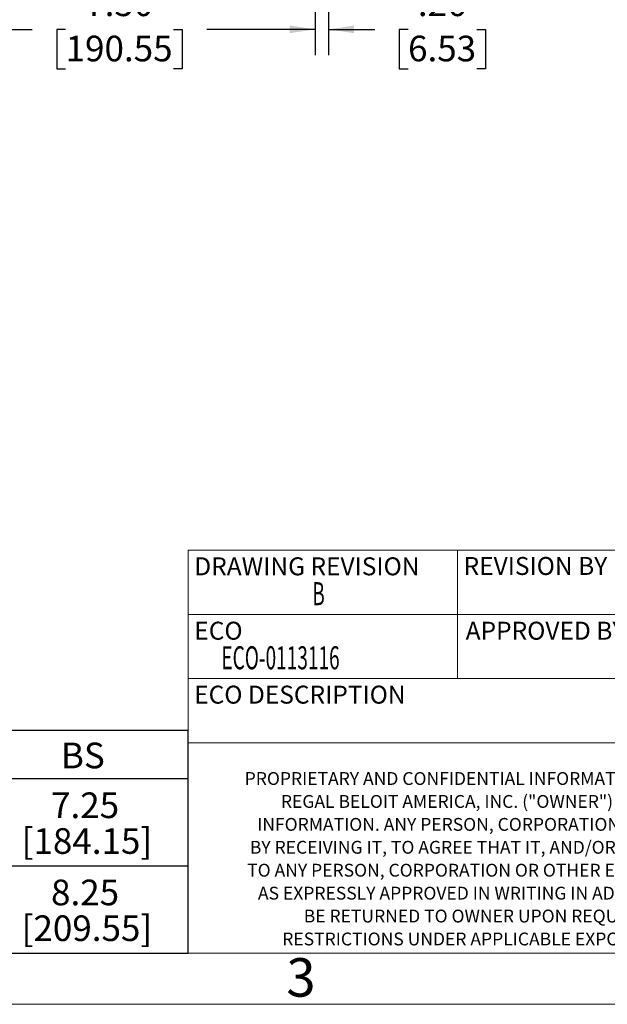
# Model space of a CAD drawing. Units: inches. Extents: x 0 to 16.8, y 0 to 10.8.
# Drawn here: x 5.4 to 7.7, y 0.3 to 4.1 of the extents above; entities that cross this region are included whole.
import ezdxf
from ezdxf.enums import TextEntityAlignment as Align

# ---------------------------------------------------------------- set-up
doc = ezdxf.new("R2010")
doc.units = ezdxf.units.IN
doc.header["$MEASUREMENT"] = 0
doc.layers.add('DIMENSION', color=5, linetype='Continuous')
doc.styles.add('SLDTEXTSTYLE1', font='TXT', dxfattribs={"width": 0.605})
doc.dimstyles.new('SLDDIMSTYLE0', dxfattribs={"dimtxt": 0.1, "dimasz": 0.1, "dimexe": 0, "dimexo": 0.0625, "dimgap": 0.025, "dimtad": 0, "dimtih": 1, "dimtoh": 1, "dimlfac": 5, "dimrnd": 1e-09, "dimzin": 12, "dimdsep": 46, "dimtxsty": 'SLDTEXTSTYLE1', "dimsah": 1, "dimcen": 0.09, "dimadec": 0, "dimazin": 3, "dimtfac": 1, "dimtmove": 0, "dimatfit": 0, "dimfxl": 1, "dimfrac": 2, "dimtolj": 1, "dimtzin": 12, "dimarcsym": 0})
doc.dimstyles.new('SLDDIMSTYLE1', dxfattribs={"dimtxt": 0.1, "dimasz": 0.1, "dimexe": 0, "dimexo": 0.0625, "dimgap": 0.025, "dimtad": 0, "dimtih": 1, "dimtoh": 1, "dimlfac": 5, "dimrnd": 1e-09, "dimzin": 4, "dimdsep": 46, "dimtxsty": 'SLDTEXTSTYLE1', "dimsah": 1, "dimcen": 0.09, "dimadec": 0, "dimazin": 1, "dimtfac": 1, "dimtofl": 0, "dimtmove": 0, "dimatfit": 3, "dimfxl": 1, "dimfrac": 2, "dimtolj": 1, "dimtzin": 12, "dimarcsym": 0})

# ---------------------------------------------------------------- blocks, each defined once
blk = doc.blocks.new('SW_NOTE_2')
at = {"color": 0, "linetype": 'Continuous', "lineweight": 18, "char_height": 0.05, "attachment_point": 2, "style": 'SLDTEXTSTYLE1'}
for s, insert in [('PROPRIETARY AND CONFIDENTIAL INFORMATION - THIS DOCUMENT IS THE PROPERTY OF', (1.0968, -0.0249)), ('REGAL BELOIT AMERICA, INC. ("OWNER") AND CONTAINS OWNER\'S PROPRIETARY', (1.1049, -0.1143)), ('INFORMATION. ANY PERSON, CORPORATION OR OTHER FIRM RECEIVING IT IS DEEMED,', (1.0981, -0.2037)), ('BY RECEIVING IT, TO AGREE THAT IT, AND/OR ANY PART OF IT, SHALL NOT BE DISCLOSED', (1.1002, -0.293)), ('TO ANY PERSON, CORPORATION OR OTHER ENTITY, DUPLICATED, AND/OR USED, EXCEPT', (1.0994, -0.3824)), ('AS EXPRESSLY APPROVED IN WRITING IN ADVANCE BY OWNER. THIS DOCUMENT SHALL', (1.1051, -0.4718)), ('BE RETURNED TO OWNER UPON REQUEST. IT MAY BE SUBJECT TO CERTAIN', (1.1065, -0.5611)), ('RESTRICTIONS UNDER APPLICABLE EXPORT CONTROL LAWS AND REGULATIONS.', (1.1061, -0.6505))]:
    blk.add_mtext(s, dxfattribs=dict(at, insert=insert))
blk = doc.blocks.new('Block8')
at = {"color": 7, "linetype": 'Continuous', "lineweight": 18}
blk.add_blockref('SW_NOTE_2', (0.5453, 0.7302), dxfattribs=at)
blk = doc.blocks.new('B-Format-EN')
at = {"color": 7, "linetype": 'Continuous', "lineweight": 18}
for p, q in [((6.05, 2.02), (6.05, 0.45)), ((6.05, 2.02), (16.55, 2.02)), ((6.05, 0.45), (6.05, 2.02)), ((7.1, 2.02), (7.1, 1.52)), ((6.05, 1.77), (9.41, 1.77)), ((6.05, 1.52), (9.41, 1.52)), ((6.05, 1.27), (9.41, 1.27)), ((0.45, 0.45), (16.55, 0.45)), ((6.05, 0.45), (16.55, 0.45)), ((0.25, 0.25), (16.75, 0.25))]:
    blk.add_line(p, q, dxfattribs=at)
at = {"color": 7, "linetype": 'Continuous'}
blk.add_blockref('Block8', (6.05, 0.45), dxfattribs=at)
at = {"color": 7, "linetype": 'Continuous', "lineweight": 18, "char_height": 0.07, "attachment_point": 1, "style": 'SLDTEXTSTYLE1'}
for s, insert in [('DRAWING REVISION', (6.0745, 1.9926)), ('REVISION BY', (7.1233, 1.9939)), ('ECO', (6.0745, 1.7416)), ('APPROVED BY', (7.1313, 1.7416)), ('ECO DESCRIPTION', (6.074, 1.4923))]:
    blk.add_mtext(s, dxfattribs=dict(at, insert=insert))
at = {"color": 7, "linetype": 'Continuous', "lineweight": 0, "insert": (6.4899, 0.4299), "char_height": 0.15, "attachment_point": 2, "style": 'SLDTEXTSTYLE1'}
blk.add_mtext('3', dxfattribs=at)
at = {"color": 7, "linetype": 'Continuous', "lineweight": 0, "style": 'SLDTEXTSTYLE1', "width": 0.605}
for tag, height, p in [('AUTOATTR11', 0.09, (6.5338, 1.7778)), ('AUTOATTR14', 0.09, (8.647, 1.7778)), ('AUTOATTR15', 0.09, (6.1799, 1.5279)), ('AUTOATTR17', 0.09, (8.647, 1.5279)), ('AUTOATTR7', 0.09, (11.8514, 1.5249)), ('AUTOATTR2', 0.09, (13.0587, 1.0564)), ('AUTOATTR9', 0.09, (11.8514, 1.0255)), ('AUTOATTR13', 0.15, (12.9559, 0.4361)), ('AUTOATTR3', 0.15, (14.1258, 0.4389)), ('AUTOATTR4', 0.09, (16.1008, 0.4908))]:
    blk.add_attdef(tag, text='', height=height, dxfattribs=at).set_placement(p, align=Align.BOTTOM_LEFT)
at = {"color": 7, "linetype": 'Continuous', "lineweight": 18, "style": 'SLDTEXTSTYLE1', "width": 0.605}
blk.add_attdef('AUTOATTR5', text='', height=0.15, dxfattribs=at).set_placement((14.265, 1.188), align=Align.BOTTOM_LEFT)
at = {"color": 7, "linetype": 'Continuous', "lineweight": 0}
for tag in ['AUTOATTR0', 'AUTOATTR1', 'AUTOATTR10']:
    blk.add_attdef(tag, (0, 0), '', height=1, dxfattribs=at)
blk = doc.blocks.new('SW_TABLEANNOTATION_0')
at = {"layer": 'DIMENSION', "color": 0}
for p, q in [((5.6004, 0), (0, 0)), ((5.6004, -0.8682), (5.6004, 0)), ((0, -0.1882), (5.6004, -0.1882)), ((0, -0.5282), (5.6004, -0.5282)), ((0, -0.8682), (5.6004, -0.8682))]:
    blk.add_line(p, q, dxfattribs=at)
at = {"layer": 'DIMENSION', "color": 0, "char_height": 0.1, "attachment_point": 1, "style": 'SLDTEXTSTYLE1'}
for s, insert in [('BS', (5.105, -0.0478)), ('7.25', (5.0667, -0.2419)), ('[184.15]', (4.9521, -0.3813)), ('8.25', (5.0667, -0.5819)), ('[209.55]', (4.9521, -0.7213))]:
    blk.add_mtext(s, dxfattribs=dict(at, insert=insert))
blk = doc.blocks.new('_D')
at = {"layer": 'DIMENSION'}
for p, q in [((6.5455, 6.2965), (6.5455, 3.9511)), ((6.5969, 4.9463), (6.5969, 3.9511)), ((6.5455, 4.0511), (6.3655, 4.0511)), ((6.5969, 4.0511), (6.7771, 4.0511)), ((6.9069, 4.051), (6.8726, 4.051)), ((6.8726, 4.051), (6.8726, 3.8975)), ((7.1743, 4.051), (7.2087, 4.051)), ((7.2087, 4.051), (7.2087, 3.8975)), ((6.8726, 3.8975), (6.9069, 3.8975)), ((7.2087, 3.8975), (7.1743, 3.8975))]:
    blk.add_line(p, q, dxfattribs=at)
for points in [[(6.5455, 4.0511), (6.4455, 4.0661), (6.4455, 4.0361)], [(6.5969, 4.0511), (6.6969, 4.0361), (6.6969, 4.0661)]]:
    blk.add_solid(points, dxfattribs=at)
at = {"layer": 'DIMENSION', "char_height": 0.1, "attachment_point": 1, "style": 'SLDTEXTSTYLE1'}
for s, insert in [('.26', (6.9451, 4.2028)), ('6.53', (6.9069, 4.0264))]:
    blk.add_mtext(s, dxfattribs=dict(at, insert=insert))
blk = doc.blocks.new('_D_1')
at = {"layer": 'DIMENSION'}
for p, q in [((6.5455, 6.2965), (6.5455, 3.9511)), ((5.0451, 4.0961), (5.0451, 3.9511)), ((5.0451, 4.0511), (5.4434, 4.0511)), ((5.5732, 4.051), (5.5388, 4.051)), ((5.5388, 4.051), (5.5388, 3.8975)), ((5.9933, 4.051), (6.0277, 4.051)), ((6.0277, 4.051), (6.0277, 3.8975)), ((6.5455, 4.0511), (6.1231, 4.0511)), ((5.5388, 3.8975), (5.5732, 3.8975)), ((6.0277, 3.8975), (5.9933, 3.8975))]:
    blk.add_line(p, q, dxfattribs=at)
for points in [[(5.0451, 4.0511), (5.1451, 4.0361), (5.1451, 4.0661)], [(6.5455, 4.0511), (6.4455, 4.0661), (6.4455, 4.0361)]]:
    blk.add_solid(points, dxfattribs=at)
at = {"layer": 'DIMENSION', "char_height": 0.1, "attachment_point": 1, "style": 'SLDTEXTSTYLE1'}
for s, insert in [('7.50', (5.6496, 4.2028)), ('190.55', (5.5732, 4.0264))]:
    blk.add_mtext(s, dxfattribs=dict(at, insert=insert))

msp = doc.modelspace()

# ---------------------------------------------------------------- linework, layer by layer
at = {"color": 7, "linetype": 'Continuous', "lineweight": 18}
msp.add_line((0.45, 0.45), (6.05, 0.45), dxfattribs=at)

# ---------------------------------------------------------------- block references
at = {"color": 7, "linetype": 'Continuous'}
ref = msp.add_blockref('B-Format-EN', (0, 0), dxfattribs=at)
ref.add_attrib('AUTOATTR11', 'B', dxfattribs={"color": 7, "linetype": 'Continuous', "lineweight": 0, "height": 0.09, "style": 'SLDTEXTSTYLE1', "width": 0.605}).set_placement((6.53378, 1.777769), align=Align.BOTTOM_LEFT)
ref.add_attrib('AUTOATTR15', 'ECO-0113116', dxfattribs={"color": 7, "linetype": 'Continuous', "lineweight": 0, "height": 0.09, "style": 'SLDTEXTSTYLE1', "width": 0.605}).set_placement((6.179905, 1.527943), align=Align.BOTTOM_LEFT)
at = {"layer": 'DIMENSION'}
msp.add_blockref('SW_TABLEANNOTATION_0', (0.449744, 1.317949), dxfattribs=at)

# ---------------------------------------------------------------- dimensions: what is measured, and where the dimension line sits
for base, p2, dimstyle, picture, middle in [((5.045113, 4.051092), (5.045113, 4.176092), 'SLDDIMSTYLE1', '_D_1', (5.78326, 4.051092)), ((6.596863, 4.051092), (6.596863, 5.026342), 'SLDDIMSTYLE0', '_D', (7.040629, 4.051092))]:
    dim = msp.add_linear_dim(base=base, p1=(6.545481, 6.376492), p2=p2, dimstyle=dimstyle, dxfattribs=at)
    dim.commit()
    dim.dimension.update_dxf_attribs({"geometry": picture, "text_midpoint": middle, "dimtype": 160})

doc.saveas('drawing.dxf')
